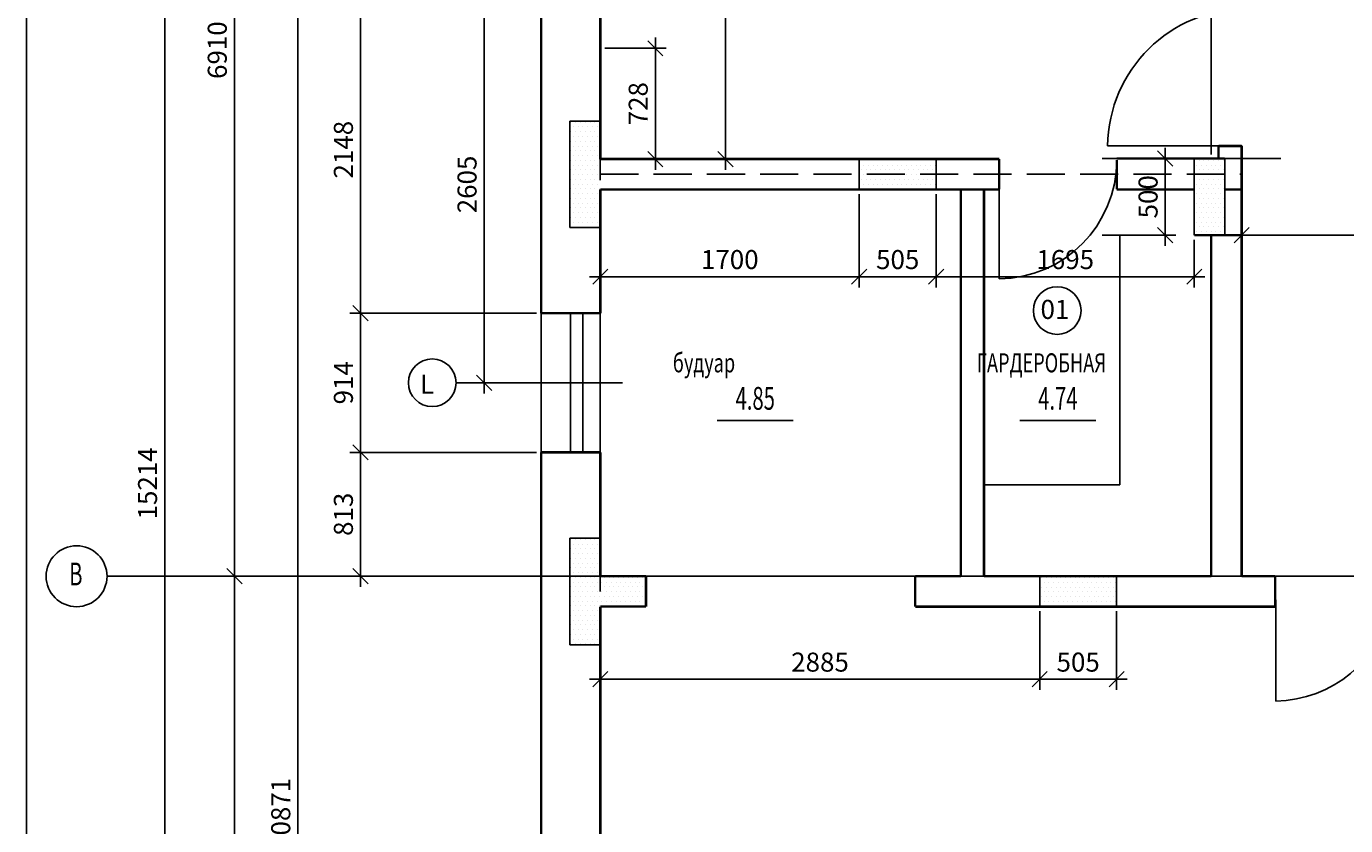
# Model space of a CAD drawing. Extents: x 7346 to 182943, y -18123 to 44950.
# Drawn here: x 34273 to 42935, y -10026 to -4777 of the extents above; entities that cross this region are included whole.
import ezdxf
from ezdxf.enums import TextEntityAlignment as Align

# ---------------------------------------------------------------- set-up
doc = ezdxf.new("R2010")
doc.units = 0
doc.header["$LTSCALE"] = 50
doc.header["$MEASUREMENT"] = 0
doc.header["$PDMODE"] = 35
doc.header["$PDSIZE"] = 251.866741
doc.linetypes.add('DDL', pattern=[13, 10, -1.5, 0, -1.5])
doc.linetypes.add('PUNKT', pattern=[7, 5, -2])
doc.layers.get('0').update_dxf_attribs({"linetype": 'CONTINUOUS'})
doc.layers.get('DEFPOINTS').update_dxf_attribs({"color": 15, "linetype": 'CONTINUOUS'})
for name, color, linetype in [('ANNIK', 1, 'CONTINUOUS'), ('DV', 2, 'CONTINUOUS'), ('HELP', 1, 'CONTINUOUS'), ('MARKIR', 1, 'CONTINUOUS'), ('OK', 5, 'CONTINUOUS'), ('OSI', 1, 'CONTINUOUS'), ('RAZM', 1, 'CONTINUOUS'), ('SAN', 15, 'CONTINUOUS'), ('TEXT', 15, 'CONTINUOUS'), ('W1', 7, 'CONTINUOUS'), ('W1Z', 7, 'CONTINUOUS')]:
    doc.layers.add(name, color=color, linetype=linetype)
doc.styles.add('ROMAND', font='russ.shx', dxfattribs={"width": 0.7, "height": 125})
doc.styles.add('RUSS', font='RUSWIN.SHX', dxfattribs={"width": 0.7, "height": 125})
doc.styles.add('STYLE1', font='RUSWIN.SHX', dxfattribs={"height": 125})
doc.dimstyles.get("Standard").update_dxf_attribs({"dimscale": 0, "dimtxt": 1.8, "dimasz": 100, "dimexe": 70, "dimexo": 30, "dimgap": 50, "dimtad": 1, "dimdec": 0, "dimzin": 0, "dimdsep": 46, "dimtxsty": 'ROMAND', "dimblk1": 'OBLIQUE', "dimblk2": 'OBLIQUE', "dimsah": 1, "dimcen": 50, "dimdle": 70, "dimadec": 0, "dimazin": 0, "dimtfac": 1, "dimtdec": 0, "dimtofl": 0, "dimtmove": 0, "dimatfit": 3, "dimldrblk": 'OBLIQUE', "dimfxl": 0, "dimtolj": 1, "dimtzin": 0, "dimarcsym": 0})
pattern_1 = [(0, (25926.888, 0), (15.625, 31.25), [0, -31.25])]

# ---------------------------------------------------------------- blocks, each defined once
blk = doc.blocks.new('_OBLIQUE')
at = {"color": 0, "linetype": 'ByBlock'}
blk.add_line((-0.5, -0.5), (0.5, 0.5), dxfattribs=at)
blk = doc.blocks.new('*D152')
at = {"color": 0, "linetype": 'ByBlock'}
for p, q in [((11696.5, -8387.9), (9641.9, -8387.9)), ((9711.9, -15065.9), (9711.9, -8317.9)), ((11696.5, -14995.9), (9641.9, -14995.9))]:
    blk.add_line(p, q, dxfattribs=at)
at = {"layer": 'DEFPOINTS', "color": 0, "linetype": 'ByBlock'}
for p in [(9711.9, -8387.9), (11726.5, -8387.9), (11726.5, -14995.9)]:
    blk.add_point(p, dxfattribs=at)
at = {"color": 0, "linetype": 'ByBlock', "xscale": 100, "yscale": 100, "zscale": 100}
for p, rotation in [((9711.9, -8387.9), 90), ((9711.9, -14995.9), 270)]:
    blk.add_blockref('_OBLIQUE', p, dxfattribs=dict(at, rotation=rotation))
at = {"color": 0, "linetype": 'ByBlock', "insert": (9599.4, -11691.9), "char_height": 125, "attachment_point": 5, "rotation": 90, "style": 'ROMAND'}
blk.add_mtext('\\A1;6608', dxfattribs=at)
blk = doc.blocks.new('*D147')
at = {"color": 0, "linetype": 'ByBlock'}
for p, q in [((10128.8, -15453.9), (10128.8, -4442.9)), ((10405.9, -4512.9), (10058.8, -4512.9)), ((10405.9, -15383.9), (10058.8, -15383.9))]:
    blk.add_line(p, q, dxfattribs=at)
at = {"layer": 'DEFPOINTS', "color": 0, "linetype": 'ByBlock'}
for p in [(10128.8, -4512.9), (10435.9, -4512.9), (10435.9, -15383.9)]:
    blk.add_point(p, dxfattribs=at)
at = {"color": 0, "linetype": 'ByBlock', "xscale": 100, "yscale": 100, "zscale": 100}
for p, rotation in [((10128.8, -4512.9), 90), ((10128.8, -15383.9), 270)]:
    blk.add_blockref('_OBLIQUE', p, dxfattribs=dict(at, rotation=rotation))
at = {"color": 0, "linetype": 'ByBlock', "insert": (10016.3, -9948.4), "char_height": 125, "attachment_point": 5, "rotation": 90, "style": 'ROMAND'}
blk.add_mtext('\\A1;10871', dxfattribs=at)
blk = doc.blocks.new('*D146')
at = {"color": 0, "linetype": 'ByBlock'}
for p, q in [((11696.5, -172.4), (9184.3, -172.4)), ((9254.3, -15453.9), (9254.3, -102.4)), ((11696.5, -15383.9), (9184.3, -15383.9))]:
    blk.add_line(p, q, dxfattribs=at)
at = {"layer": 'DEFPOINTS', "color": 0, "linetype": 'ByBlock'}
for p in [(9254.3, -172.4), (11726.5, -172.4), (11726.5, -15383.9)]:
    blk.add_point(p, dxfattribs=at)
at = {"color": 0, "linetype": 'ByBlock', "xscale": 100, "yscale": 100, "zscale": 100}
for p, rotation in [((9254.3, -172.4), 90), ((9254.3, -15383.9), 270)]:
    blk.add_blockref('_OBLIQUE', p, dxfattribs=dict(at, rotation=rotation))
at = {"color": 0, "linetype": 'ByBlock', "insert": (9141.8, -7778.2), "char_height": 125, "attachment_point": 5, "rotation": 90, "style": 'ROMAND'}
blk.add_mtext('\\A1;15214', dxfattribs=at)
blk = doc.blocks.new('*D165')
at = {"color": 0, "linetype": 'ByBlock'}
for p, q in [((12936.4, -5718.9), (12936.4, -1407.9)), ((12144.5, -1477.9), (13006.4, -1477.9)), ((12144.5, -5648.9), (13006.4, -5648.9))]:
    blk.add_line(p, q, dxfattribs=at)
at = {"layer": 'DEFPOINTS', "color": 0, "linetype": 'ByBlock'}
for p in [(12114.5, -1477.9), (12936.4, -1477.9), (12114.5, -5648.9)]:
    blk.add_point(p, dxfattribs=at)
at = {"color": 0, "linetype": 'ByBlock', "xscale": 100, "yscale": 100, "zscale": 100}
for p, rotation in [((12936.4, -1477.9), 90), ((12936.4, -5648.9), 270)]:
    blk.add_blockref('_OBLIQUE', p, dxfattribs=dict(at, rotation=rotation))
at = {"color": 0, "linetype": 'ByBlock', "insert": (12823.9, -3563.4), "char_height": 125, "attachment_point": 5, "rotation": 90, "style": 'ROMAND'}
blk.add_mtext('\\A1;4170', dxfattribs=at)
blk = doc.blocks.new('*D150')
at = {"color": 0, "linetype": 'ByBlock'}
for p, q in [((9711.9, -8457.9), (9711.9, -1407.9)), ((12084.5, -1477.9), (9641.9, -1477.9)), ((12089.5, -8387.9), (9641.9, -8387.9))]:
    blk.add_line(p, q, dxfattribs=at)
at = {"layer": 'DEFPOINTS', "color": 0, "linetype": 'ByBlock'}
for p in [(9711.9, -1477.9), (12114.5, -1477.9), (12119.5, -8387.9)]:
    blk.add_point(p, dxfattribs=at)
at = {"color": 0, "linetype": 'ByBlock', "xscale": 100, "yscale": 100, "zscale": 100}
for p, rotation in [((9711.9, -1477.9), 90), ((9711.9, -8387.9), 270)]:
    blk.add_blockref('_OBLIQUE', p, dxfattribs=dict(at, rotation=rotation))
at = {"color": 0, "linetype": 'ByBlock', "insert": (9599.4, -4932.9), "char_height": 125, "attachment_point": 5, "rotation": 90, "style": 'ROMAND'}
blk.add_mtext('\\A1;6910', dxfattribs=at)
blk = doc.blocks.new('*D198')
at = {"color": 0, "linetype": 'ByBlock'}
for p, q in [((12114.5, -8617.9), (12114.5, -9134.4)), ((14999.5, -8617.9), (14999.5, -9134.4)), ((12044.5, -9064.4), (15069.5, -9064.4))]:
    blk.add_line(p, q, dxfattribs=at)
at = {"layer": 'DEFPOINTS', "color": 0, "linetype": 'ByBlock'}
for p in [(12114.5, -8587.9), (14999.5, -8587.9), (14999.5, -9064.4)]:
    blk.add_point(p, dxfattribs=at)
at = {"color": 0, "linetype": 'ByBlock', "xscale": 100, "yscale": 100, "zscale": 100, "rotation": 180}
blk.add_blockref('_OBLIQUE', (12114.5, -9064.4), dxfattribs=at)
at = {"color": 0, "linetype": 'ByBlock', "xscale": 100, "yscale": 100, "zscale": 100}
blk.add_blockref('_OBLIQUE', (14999.5, -9064.4), dxfattribs=at)
at = {"color": 0, "linetype": 'ByBlock', "insert": (13557, -8951.9), "char_height": 125, "attachment_point": 5, "style": 'ROMAND'}
blk.add_mtext('\\A1;2885', dxfattribs=at)
blk = doc.blocks.new('*D191')
at = {"color": 0, "linetype": 'ByBlock'}
for p, q in [((12114.5, -5878.9), (12114.5, -6490.7)), ((13814.5, -5877.9), (13814.5, -6490.7)), ((12044.5, -6420.7), (13884.5, -6420.7))]:
    blk.add_line(p, q, dxfattribs=at)
at = {"layer": 'DEFPOINTS', "color": 0, "linetype": 'ByBlock'}
for p in [(12114.5, -5848.9), (13814.5, -5847.9), (13814.5, -6420.7)]:
    blk.add_point(p, dxfattribs=at)
at = {"color": 0, "linetype": 'ByBlock', "xscale": 100, "yscale": 100, "zscale": 100, "rotation": 180}
blk.add_blockref('_OBLIQUE', (12114.5, -6420.7), dxfattribs=at)
at = {"color": 0, "linetype": 'ByBlock', "xscale": 100, "yscale": 100, "zscale": 100}
blk.add_blockref('_OBLIQUE', (13814.5, -6420.7), dxfattribs=at)
at = {"color": 0, "linetype": 'ByBlock', "insert": (12964.5, -6308.2), "char_height": 125, "attachment_point": 5, "style": 'ROMAND'}
blk.add_mtext('\\A1;1700', dxfattribs=at)
blk = doc.blocks.new('*D164')
at = {"color": 0, "linetype": 'ByBlock'}
for p, q in [((12044.5, -4412.1), (16195.5, -4412.1)), ((12114.5, -5617.9), (12114.5, -4342.1)), ((16125.5, -5617.9), (16125.5, -4342.1))]:
    blk.add_line(p, q, dxfattribs=at)
at = {"layer": 'DEFPOINTS', "color": 0, "linetype": 'ByBlock'}
for p in [(16125.5, -4412.1), (12114.5, -5647.9), (16125.5, -5647.9)]:
    blk.add_point(p, dxfattribs=at)
at = {"color": 0, "linetype": 'ByBlock', "xscale": 100, "yscale": 100, "zscale": 100, "rotation": 180}
blk.add_blockref('_OBLIQUE', (12114.5, -4412.1), dxfattribs=at)
at = {"color": 0, "linetype": 'ByBlock', "xscale": 100, "yscale": 100, "zscale": 100}
blk.add_blockref('_OBLIQUE', (16125.5, -4412.1), dxfattribs=at)
at = {"color": 0, "linetype": 'ByBlock', "insert": (14120, -4299.6), "char_height": 125, "attachment_point": 5, "style": 'ROMAND'}
blk.add_mtext('\\A1;4011', dxfattribs=at)
blk = doc.blocks.new('*D151')
at = {"color": 0, "linetype": 'ByBlock'}
for p, q in [((10540.1, -7504.4), (10540.1, -8457.9)), ((11696.5, -7574.4), (10470.1, -7574.4)), ((11696.5, -8387.9), (10470.1, -8387.9))]:
    blk.add_line(p, q, dxfattribs=at)
at = {"layer": 'DEFPOINTS', "color": 0, "linetype": 'ByBlock'}
for p in [(11726.5, -7574.4), (10540.1, -8387.9), (11726.5, -8387.9)]:
    blk.add_point(p, dxfattribs=at)
at = {"color": 0, "linetype": 'ByBlock', "xscale": 100, "yscale": 100, "zscale": 100}
for p, rotation in [((10540.1, -7574.4), 90), ((10540.1, -8387.9), 270)]:
    blk.add_blockref('_OBLIQUE', p, dxfattribs=dict(at, rotation=rotation))
at = {"color": 0, "linetype": 'ByBlock', "insert": (10427.6, -7981.1), "char_height": 125, "attachment_point": 5, "rotation": 90, "style": 'ROMAND'}
blk.add_mtext('\\A1;813', dxfattribs=at)
blk = doc.blocks.new('*D128')
at = {"color": 0, "linetype": 'ByBlock'}
for p, q in [((10540.1, -6730.4), (10540.1, -4442.9)), ((11696.5, -4512.9), (10470.1, -4512.9)), ((11696.5, -6660.4), (10470.1, -6660.4))]:
    blk.add_line(p, q, dxfattribs=at)
at = {"layer": 'DEFPOINTS', "color": 0, "linetype": 'ByBlock'}
for p in [(10540.1, -4512.9), (11726.5, -4512.9), (11726.5, -6660.4)]:
    blk.add_point(p, dxfattribs=at)
at = {"color": 0, "linetype": 'ByBlock', "xscale": 100, "yscale": 100, "zscale": 100}
for p, rotation in [((10540.1, -4512.9), 90), ((10540.1, -6660.4), 270)]:
    blk.add_blockref('_OBLIQUE', p, dxfattribs=dict(at, rotation=rotation))
at = {"color": 0, "linetype": 'ByBlock', "insert": (10427.6, -5586.6), "char_height": 125, "attachment_point": 5, "rotation": 90, "style": 'ROMAND'}
blk.add_mtext('\\A1;2148', dxfattribs=at)
blk = doc.blocks.new('*D113')
at = {"color": 0, "linetype": 'ByBlock'}
for p, q in [((11351.9, -4442.9), (11351.9, -7187.4)), ((11959.2, -4512.9), (11281.9, -4512.9)), ((11959.2, -7117.4), (11281.9, -7117.4))]:
    blk.add_line(p, q, dxfattribs=at)
at = {"layer": 'DEFPOINTS', "color": 0, "linetype": 'ByBlock'}
for p in [(11989.2, -4512.9), (11351.9, -7117.4), (11989.2, -7117.4)]:
    blk.add_point(p, dxfattribs=at)
at = {"color": 0, "linetype": 'ByBlock', "xscale": 100, "yscale": 100, "zscale": 100}
for p, rotation in [((11351.9, -4512.9), 90), ((11351.9, -7117.4), 270)]:
    blk.add_blockref('_OBLIQUE', p, dxfattribs=dict(at, rotation=rotation))
at = {"color": 0, "linetype": 'ByBlock', "insert": (11239.4, -5815.1), "char_height": 125, "attachment_point": 5, "rotation": 90, "style": 'ROMAND'}
blk.add_mtext('\\A1;2605', dxfattribs=at)
blk = doc.blocks.new('*D116')
at = {"color": 0, "linetype": 'ByBlock'}
for p, q in [((11106.8, -6660.4), (10470.1, -6660.4)), ((10540.1, -7644.4), (10540.1, -6590.4))]:
    blk.add_line(p, q, dxfattribs=at)
at = {"layer": 'DEFPOINTS', "color": 0, "linetype": 'ByBlock'}
for p in [(10540.1, -6660.4), (11136.8, -6660.4), (11259.9, -7574.4)]:
    blk.add_point(p, dxfattribs=at)
at = {"color": 0, "linetype": 'ByBlock', "xscale": 100, "yscale": 100, "zscale": 100}
for p, rotation in [((10540.1, -6660.4), 90), ((10540.1, -7574.4), 270)]:
    blk.add_blockref('_OBLIQUE', p, dxfattribs=dict(at, rotation=rotation))
at = {"color": 0, "linetype": 'ByBlock', "insert": (10427.6, -7117.4), "char_height": 125, "attachment_point": 5, "rotation": 90, "style": 'ROMAND'}
blk.add_mtext('\\A1;914', dxfattribs=at)
blk = doc.blocks.new('*D186')
at = {"color": 0, "linetype": 'ByBlock'}
for p, q in [((12144.5, -4920.9), (12545.8, -4920.9)), ((12475.8, -5718.9), (12475.8, -4850.9)), ((12144.5, -5648.9), (12545.8, -5648.9))]:
    blk.add_line(p, q, dxfattribs=at)
at = {"layer": 'DEFPOINTS', "color": 0, "linetype": 'ByBlock'}
for p in [(12114.5, -4920.9), (12475.8, -4920.9), (12114.5, -5648.9)]:
    blk.add_point(p, dxfattribs=at)
at = {"color": 0, "linetype": 'ByBlock', "xscale": 100, "yscale": 100, "zscale": 100}
for p, rotation in [((12475.8, -4920.9), 90), ((12475.8, -5648.9), 270)]:
    blk.add_blockref('_OBLIQUE', p, dxfattribs=dict(at, rotation=rotation))
at = {"color": 0, "linetype": 'ByBlock', "insert": (12363.3, -5284.9), "char_height": 125, "attachment_point": 5, "rotation": 90, "style": 'ROMAND'}
blk.add_mtext('\\A1;728', dxfattribs=at)
blk = doc.blocks.new('*D199')
at = {"color": 0, "linetype": 'ByBlock'}
for p, q in [((15504.5, -8617.9), (15504.5, -9134.4)), ((14929.5, -9064.4), (15574.5, -9064.4))]:
    blk.add_line(p, q, dxfattribs=at)
at = {"layer": 'DEFPOINTS', "color": 0, "linetype": 'ByBlock'}
for p in [(14999.5, -8587.9), (15504.5, -8587.9), (15504.5, -9064.4)]:
    blk.add_point(p, dxfattribs=at)
at = {"color": 0, "linetype": 'ByBlock', "xscale": 100, "yscale": 100, "zscale": 100, "rotation": 180}
blk.add_blockref('_OBLIQUE', (14999.5, -9064.4), dxfattribs=at)
at = {"color": 0, "linetype": 'ByBlock', "xscale": 100, "yscale": 100, "zscale": 100}
blk.add_blockref('_OBLIQUE', (15504.5, -9064.4), dxfattribs=at)
at = {"color": 0, "linetype": 'ByBlock', "insert": (15252, -8951.9), "char_height": 125, "attachment_point": 5, "style": 'ROMAND'}
blk.add_mtext('\\A1;505', dxfattribs=at)
blk = doc.blocks.new('*D180')
at = {"color": 0, "linetype": 'ByBlock'}
for p, q in [((16325.5, -5873.9), (16325.5, -6217.9)), ((18459.5, -5873.9), (18459.5, -6217.9)), ((18529.5, -6147.9), (16255.5, -6147.9))]:
    blk.add_line(p, q, dxfattribs=at)
at = {"layer": 'DEFPOINTS', "color": 0, "linetype": 'ByBlock'}
for p in [(16325.5, -5843.9), (18459.5, -5843.9), (16325.5, -6147.9)]:
    blk.add_point(p, dxfattribs=at)
at = {"color": 0, "linetype": 'ByBlock', "xscale": 100, "yscale": 100, "zscale": 100, "rotation": 180}
blk.add_blockref('_OBLIQUE', (16325.5, -6147.9), dxfattribs=at)
at = {"color": 0, "linetype": 'ByBlock', "xscale": 100, "yscale": 100, "zscale": 100}
blk.add_blockref('_OBLIQUE', (18459.5, -6147.9), dxfattribs=at)
at = {"color": 0, "linetype": 'ByBlock', "insert": (17392.5, -6035.4), "char_height": 125, "attachment_point": 5, "style": 'ROMAND'}
blk.add_mtext('\\A1;1979', dxfattribs=at)
blk = doc.blocks.new('*D193')
at = {"color": 0, "linetype": 'ByBlock'}
for p, q in [((16014.5, -6177.9), (16014.5, -6490.7)), ((14249.5, -6420.7), (16084.5, -6420.7))]:
    blk.add_line(p, q, dxfattribs=at)
at = {"layer": 'DEFPOINTS', "color": 0, "linetype": 'ByBlock'}
for p in [(14319.5, -5847.9), (16014.5, -6147.9), (16014.5, -6420.7)]:
    blk.add_point(p, dxfattribs=at)
at = {"color": 0, "linetype": 'ByBlock', "xscale": 100, "yscale": 100, "zscale": 100, "rotation": 180}
blk.add_blockref('_OBLIQUE', (14319.5, -6420.7), dxfattribs=at)
at = {"color": 0, "linetype": 'ByBlock', "xscale": 100, "yscale": 100, "zscale": 100}
blk.add_blockref('_OBLIQUE', (16014.5, -6420.7), dxfattribs=at)
at = {"color": 0, "linetype": 'ByBlock', "insert": (15167, -6308.2), "char_height": 125, "attachment_point": 5, "style": 'ROMAND'}
blk.add_mtext('\\A1;1695', dxfattribs=at)
blk = doc.blocks.new('*D192')
at = {"color": 0, "linetype": 'ByBlock'}
for p, q in [((14319.5, -5877.9), (14319.5, -6490.7)), ((13744.5, -6420.7), (14389.5, -6420.7))]:
    blk.add_line(p, q, dxfattribs=at)
at = {"layer": 'DEFPOINTS', "color": 0, "linetype": 'ByBlock'}
for p in [(13814.5, -5847.9), (14319.5, -5847.9), (14319.5, -6420.7)]:
    blk.add_point(p, dxfattribs=at)
at = {"color": 0, "linetype": 'ByBlock', "xscale": 100, "yscale": 100, "zscale": 100, "rotation": 180}
blk.add_blockref('_OBLIQUE', (13814.5, -6420.7), dxfattribs=at)
at = {"color": 0, "linetype": 'ByBlock', "xscale": 100, "yscale": 100, "zscale": 100}
blk.add_blockref('_OBLIQUE', (14319.5, -6420.7), dxfattribs=at)
at = {"color": 0, "linetype": 'ByBlock', "insert": (14067, -6308.2), "char_height": 125, "attachment_point": 5, "style": 'ROMAND'}
blk.add_mtext('\\A1;505', dxfattribs=at)
blk = doc.blocks.new('*D178')
at = {"color": 0, "linetype": 'ByBlock'}
for p, q in [((15823.4, -5573.9), (15823.4, -6217.9)), ((15408.9, -5643.9), (15893.4, -5643.9)), ((15408.9, -6147.9), (15893.4, -6147.9))]:
    blk.add_line(p, q, dxfattribs=at)
at = {"layer": 'DEFPOINTS', "color": 0, "linetype": 'ByBlock'}
for p in [(15378.9, -5643.9), (15378.9, -6147.9), (15823.4, -6147.9)]:
    blk.add_point(p, dxfattribs=at)
at = {"color": 0, "linetype": 'ByBlock', "xscale": 100, "yscale": 100, "zscale": 100}
for p, rotation in [((15823.4, -5643.9), 90), ((15823.4, -6147.9), 270)]:
    blk.add_blockref('_OBLIQUE', p, dxfattribs=dict(at, rotation=rotation))
at = {"color": 0, "linetype": 'ByBlock', "insert": (15710.9, -5895.9), "char_height": 125, "attachment_point": 5, "rotation": 90, "style": 'ROMAND'}
blk.add_mtext('\\A1;500', dxfattribs=at)

msp = doc.modelspace()

# ---------------------------------------------------------------- hatches: boundary and pattern name
at = {"layer": 'ANNIK', "linetype": 'Continuous'}
h = msp.add_hatch(dxfattribs=at)
h.set_pattern_fill('DOTS', color=256, scale=500, style=0)
h.set_pattern_definition(pattern_1)
h.paths.add_polyline_path([(38041.4, -5398.4), (37841.4, -5398.4), (37841.4, -6098.4), (38041.4, -6098.4)])
h = msp.add_hatch(dxfattribs=at)
h.set_pattern_fill('DOTS', color=256, scale=500, style=0)
h.set_pattern_definition(pattern_1)
h.paths.add_polyline_path([(39741.4, -5647.9), (39741.4, -5748.4), (40246.4, -5748.4), (40246.4, -5647.9)])
h.paths.add_polyline_path([(40246.4, -5847.9), (40246.4, -5748.4), (39741.4, -5748.4), (39741.4, -5847.9)])
h = msp.add_hatch(dxfattribs=at)
h.set_pattern_fill('DOTS', color=256, scale=500, style=0)
h.set_pattern_definition([(0, (25926.888, -2739), (15.625, 31.25), [0, -31.25])])
h.paths.add_polyline_path([(38041.4, -8137.4), (37841.4, -8137.4), (37841.4, -8837.4), (38041.4, -8837.4)])
h.paths.add_polyline_path([(38041.4, -8487.4), (38041.4, -8586.9), (38341.4, -8586.9), (38341.4, -8487.4)])
h.paths.add_polyline_path([(38341.4, -8487.4), (38341.4, -8386.9), (38041.4, -8386.9), (38041.4, -8487.4)])
h = msp.add_hatch(dxfattribs=at)
h.set_pattern_fill('DOTS', color=256, scale=500, style=0)
h.set_pattern_definition([(0, (27111.888, -2740), (15.625, 31.25), [0, -31.25])])
h.paths.add_polyline_path([(41431.4, -8387.9), (40926.4, -8387.9), (40926.4, -8488.4), (41431.4, -8488.4)])
h.paths.add_polyline_path([(41431.4, -8488.4), (40926.4, -8488.4), (40926.4, -8587.9), (41431.4, -8587.9)])
at = {"layer": 'RAZM', "linetype": 'Continuous'}
h = msp.add_hatch(dxfattribs=at)
h.set_pattern_fill('DOTS', color=256, scale=500, style=0)
h.set_pattern_definition(pattern_1)
h.paths.add_polyline_path([(42141.4, -5643.9), (41941.4, -5643.9), (41941.4, -6147.9), (42141.4, -6147.9)])

# ---------------------------------------------------------------- linework, layer by layer
msp.add_line((34273, 1746.8), (34273, -17872.5))
at = {"layer": 'ANNIK', "linetype": 'Continuous'}
for p, q in [((37841.4, -5398.4), (38041.4, -5398.4)), ((37841.4, -6098.4), (37841.4, -5398.4)), ((37841.4, -6098.4), (38041.4, -6098.4)), ((37841.4, -8837.4), (37841.4, -8137.4)), ((37841.4, -8137.4), (38041.4, -8137.4)), ((38341.4, -8586.9), (38341.4, -8386.9)), ((40108.8, -8586.9), (40108.8, -8386.9)), ((37841.4, -8837.4), (38041.4, -8837.4))]:
    msp.add_line(p, q, dxfattribs=at)
at = {"layer": 'DV', "linetype": 'Continuous'}
for p, q in [((42252.4, -5561.2), (41372.5, -5561.2)), ((40660.8, -5647.9), (40660.8, -6434.4)), ((42475.7, -8541.9), (42475.7, -9207.5))]:
    msp.add_line(p, q, dxfattribs=at)
for centre, radius, start, end in [((42282.4, -5571.6), 910, 90, 179.34767), ((40652.4, -5654.4), 780, 270.61052, 360), ((42467.4, -8427.5), 780, 270.61052, 349.20876)]:
    msp.add_arc(centre, radius, start, end, dxfattribs=at)
at = {"layer": 'HELP', "linetype": 'Continuous', "const_width": 16}
for points in [[(38341.4, -8386.9), (38341.4, -8586.9)], [(40108.8, -8386.9), (40108.8, -8586.9)]]:
    msp.add_lwpolyline(points, dxfattribs=at)
at = {"layer": 'MARKIR'}
msp.add_line((38187.9, -7117.4), (37094, -7117.4), dxfattribs=at)
for centre in [(41041.1, -6643), (36937.6, -7117.4)]:
    msp.add_circle(centre, 156.5, dxfattribs=at)
at = {"layer": 'OK', "linetype": 'Continuous'}
for p, q in [((37653.4, -7574.4), (37653.4, -6660.4)), ((38041.4, -6660.4), (37731.4, -6660.4)), ((37846.4, -6660.4), (37846.4, -7574.4)), ((37926.4, -6660.4), (37926.4, -7574.4)), ((38041.4, -6660.4), (38041.4, -7574.4)), ((38041.4, -7574.4), (37731.4, -7574.4))]:
    msp.add_line(p, q, dxfattribs=at)
at = {"layer": 'OSI', "linetype": 'DDL'}
for p, q in [((38041.4, -8387.9), (38041.4, 1216.1)), ((39741.4, -5847.9), (39741.4, -5647.9)), ((40246.4, -5847.9), (40246.4, -5647.9)), ((41941.4, -6147.9), (41941.4, -5643.9)), ((42141.4, -6147.9), (42141.4, -5643.9)), ((34802.5, -8387.9), (38341.4, -8387.9)), ((40926.4, -8587.9), (40926.4, -8387.9)), ((41431.4, -8587.9), (41431.4, -8387.9)), ((38041.4, -17344.6), (38041.4, -8587.9))]:
    msp.add_line(p, q, dxfattribs=at)
at = {"layer": 'OSI', "linetype": 'Continuous'}
msp.add_circle((34602.5, -8387.9), 200, dxfattribs=at)
at = {"layer": 'RAZM', "linetype": 'Continuous'}
for p, q in [((41885.4, -5643.9), (42508.8, -5643.9)), ((38041.4, -8288.4), (38041.4, -8487.4))]:
    msp.add_line(p, q, dxfattribs=at)
at = {"layer": 'RAZM', "linetype": 'PUNKT'}
for p, q in [((38041.4, -5748.4), (42252.4, -5748.4)), ((38041.4, -8387.9), (42252.4, -8387.9))]:
    msp.add_line(p, q, dxfattribs=at)
at = {"layer": 'RAZM'}
msp.add_line((34802.5, -8387.9), (44876.6, -8387.9), dxfattribs=at)
at = {"layer": 'SAN'}
msp.add_line((41452.4, -7787.9), (41452.4, -6147.9), dxfattribs=at)
at = {"layer": 'SAN', "color": 7, "linetype": 'Continuous'}
msp.add_line((40560.8, -7787.9), (41452.4, -7787.9), dxfattribs=at)
at = {"layer": 'TEXT', "color": 5, "linetype": 'Continuous'}
for p, q in [((39308.6, -7364.1), (38808.6, -7364.1)), ((41295.6, -7364.1), (40795.6, -7364.1))]:
    msp.add_line(p, q, dxfattribs=at)
at = {"layer": 'W1'}
for p, q in [((38041.4, -4202.9), (38041.4, -5648.9)), ((37653.4, -4512.9), (37653.4, -6660.4)), ((42141.4, -6037), (42141.4, -5706.8)), ((38041.4, -5848.9), (38041.4, -6660.4)), ((41941.4, -6037), (41941.4, -5858.8)), ((42252.4, -7446.9), (42252.4, -6147.9)), ((42052.4, -8308.4), (42052.4, -7112)), ((38041.4, -7574.4), (38041.4, -8308.4)), ((38041.4, -8587.9), (38041.4, -12124)), ((42471.6, -8587.9), (42252.4, -8587.9))]:
    msp.add_line(p, q, dxfattribs=at)
at = {"layer": 'W1', "linetype": 'Continuous'}
for p, q in [((42141.4, -6147.9), (42252.4, -6147.9)), ((37653.4, -6660.4), (38041.4, -6660.4)), ((38041.4, -7574.4), (37653.4, -7574.4))]:
    msp.add_line(p, q, dxfattribs=at)
at = {"layer": 'W1', "linetype": 'DDL'}
msp.add_line((42471.6, -8387.9), (42471.6, -8587.9), dxfattribs=at)
at = {"layer": 'W1', "linetype": 'Continuous'}
for points in [[(42252.4, -5562.1, 16, 16, 0), (42100.4, -5562.1, 16, 16, 0)], [(40560.8, -5843.8, 16, 16, 0), (40560.8, -8387.9, 16, 16, 0)]]:
    msp.add_lwpolyline(points, format="xyseb", dxfattribs=at)
at = {"layer": 'W1', "linetype": 'Continuous', "const_width": 16}
for points in [[(42100.4, -5562.1), (42100.4, -5643.9)], [(40660.8, -5647.9), (40660.8, -5847.9)], [(41432.4, -5654.4), (41432.4, -5847.9)], [(42252.4, -6147.9), (42252.4, -5647.9)], [(40408.8, -5843.8), (40408.8, -8387.9)], [(42252.4, -8387.9), (42471.6, -8387.9)], [(38341.4, -8586.9), (38041.4, -8586.9)]]:
    msp.add_lwpolyline(points, dxfattribs=at)
at = {"layer": 'W1', "const_width": 16}
msp.add_lwpolyline([(37653.4, -7574.4), (37653.4, -12512), (38041.4, -12512)], dxfattribs=at)
at = {"layer": 'W1Z', "const_width": 16}
for points in [[(38041.4, -4202.9), (38041.4, -5648.9)], [(37653.4, -4512.9), (37653.4, -6660.4)], [(42252.4, -5647.9), (42252.4, -5561.2)], [(38041.4, -5647.9), (40660.8, -5647.9)], [(41432.4, -5643.9), (42141.4, -5643.9)], [(38041.4, -5847.9), (38041.4, -6660.4)], [(38041.4, -5847.9), (40660.8, -5847.9)], [(41432.4, -5847.9), (41941.4, -5847.9)], [(42141.4, -5847.9), (42252.4, -5847.9)], [(41941.4, -6147.9), (42252.4, -6147.9)], [(42052.4, -8387.9), (42052.4, -6147.9)], [(42252.4, -8387.9), (42252.4, -6147.9)], [(37653.4, -6660.4), (38041.4, -6660.4)], [(38041.4, -7574.4), (37653.4, -7574.4)], [(38041.4, -7574.4), (38041.4, -8387.9)], [(38041.4, -8387.9), (38341.4, -8387.9)], [(40408.8, -8387.9), (40108.8, -8387.9)], [(40560.8, -8387.9), (42052.4, -8387.9)], [(42471.6, -8387.9), (42471.6, -8587.9)], [(38041.4, -8587.9), (38041.4, -12124)], [(40108.8, -8587.9), (42252.4, -8587.9)], [(42471.6, -8587.9), (42252.4, -8587.9)]]:
    msp.add_lwpolyline(points, dxfattribs=at)

# ---------------------------------------------------------------- texts
at = {"layer": 'OK', "style": 'RUSS', "width": 0.7}
for s, p in [('будуар', (38517.8, -7048.9)), ('ГАРДЕРОБНАЯ', (40513.8, -7048.9))]:
    msp.add_text(s, height=125, dxfattribs=at).set_placement(p)
at = {"layer": 'OSI', "linetype": 'Continuous', "style": 'RUSS', "width": 0.65}
msp.add_text('В', height=150, dxfattribs=at).set_placement((34597.7, -8392.5), align=Align.MIDDLE)
at = {"layer": 'RAZM', "style": 'STYLE1'}
for s, p in [('01', (40931.6, -6698.1)), ('L', (36857.6, -7189.6))]:
    msp.add_text(s, height=125, dxfattribs=at).set_placement(p)
at = {"layer": 'TEXT', "color": 5, "linetype": 'Continuous', "style": 'RUSS', "width": 0.65}
for s, p in [('4.85', (39058.6, -7239.1)), ('4.74', (41045.6, -7239.1))]:
    msp.add_text(s, height=150, dxfattribs=at).set_placement(p, align=Align.MIDDLE)

# ---------------------------------------------------------------- dimensions: what is measured, and where the dimension line sits
at = {"layer": 'ANNIK', "linetype": 'Continuous'}
for base, p1, p2, override, picture, middle in [((39741.4, -6420.7), (38041.4, -5848.9), (39741.4, -5847.9), {"dimscale": 1}, '*D191', (38891.4, -6308.2)), ((40246.4, -6420.7), (39741.4, -5847.9), (40246.4, -5847.9), {"dimscale": 1, "dimse1": 1, "dimtmove": 1}, '*D192', (39993.9, -6308.2)), ((41941.4, -6420.7), (40246.4, -5847.9), (41941.4, -6147.9), {"dimscale": 1, "dimse1": 1, "dimtmove": 1}, '*D193', (41093.9, -6308.2)), ((40926.4, -9064.4), (38041.4, -8587.9), (40926.4, -8587.9), {"dimscale": 1}, '*D198', (39483.9, -8951.9)), ((41431.4, -9064.4), (40926.4, -8587.9), (41431.4, -8587.9), {"dimscale": 1, "dimse1": 1, "dimtmove": 1}, '*D199', (41178.9, -8951.9))]:
    dim = msp.add_linear_dim(base=base, p1=p1, p2=p2, dimstyle='Standard', override=override, dxfattribs=at)
    dim.commit()
    dim.dimension.update_dxf_attribs({"geometry": picture, "text_midpoint": middle, "insert": (25926.9, 0)})
at = {"layer": 'MARKIR'}
dim = msp.add_linear_dim(base=(37278.8, -7117.4), p1=(37916.1, -4512.9), p2=(37916.1, -7117.4), angle=270, text='2605', dimstyle='Standard', dxfattribs=at)
dim.commit()
dim.dimension.update_dxf_attribs({"geometry": '*D113', "text_midpoint": (37166.3, -5815.1), "insert": (25926.9, 0)})
at = {"layer": 'OSI'}
dim = msp.add_linear_dim(base=(36467, -6660.4), p1=(37186.8, -7574.4), p2=(37063.7, -6660.4), angle=90, dimstyle='Standard', override={"dimse1": 1, "dimtmove": 1}, dxfattribs=at)
dim.commit()
dim.dimension.update_dxf_attribs({"geometry": '*D116', "text_midpoint": (36354.5, -7117.4), "insert": (25926.9, 0)})
at = {"layer": 'RAZM'}
for base, p1, p2, text, picture, middle in [((35181.2, -172.4), (37653.4, -15383.9), (37653.4, -172.4), '15214', '*D146', (35068.7, -7778.2)), ((36055.7, -4512.9), (36362.8, -15383.9), (36362.8, -4512.9), '10871', '*D147', (35943.2, -9948.4)), ((36467, -8387.9), (37653.4, -7574.4), (37653.4, -8387.9), '813', '*D151', (36354.5, -7981.1))]:
    dim = msp.add_linear_dim(base=base, p1=p1, p2=p2, angle=90, text=text, dimstyle='Standard', dxfattribs=at)
    dim.commit()
    dim.dimension.update_dxf_attribs({"geometry": picture, "text_midpoint": middle, "insert": (25926.9, 0)})
for base, p1, p2, picture, middle, set_off in [((35638.8, -1477.9), (38046.4, -8387.9), (38041.4, -1477.9), '*D150', (35526.3, -4932.9), (25926.9, 0)), ((36467.0253, -4512.8597), (37653.3519, -6660.3716), (37653.3519, -4512.8597), '*D128', (36354.5253, -5586.6157), (25926.8883, 0)), ((35638.8, -8387.9), (37653.4, -14995.9), (37653.4, -8387.9), '*D152', (35526.3, -11691.9), (25926.9, 0))]:
    dim = msp.add_linear_dim(base=base, p1=p1, p2=p2, angle=90, dimstyle='Standard', dxfattribs=at)
    dim.commit()
    dim.dimension.update_dxf_attribs({"geometry": picture, "text_midpoint": middle, "insert": set_off})
at = {"layer": 'RAZM', "linetype": 'Continuous'}
dim = msp.add_linear_dim(base=(38863.3, -1477.9), p1=(38041.4, -5648.9), p2=(38041.4, -1477.9), angle=90, text='4170', dimstyle='Standard', dxfattribs=at)
dim.commit()
dim.dimension.update_dxf_attribs({"geometry": '*D165', "text_midpoint": (38750.8, -3563.4), "insert": (25926.9, 0)})
dim = msp.add_linear_dim(base=(42052.4, -4412.1), p1=(38041.4, -5647.9), p2=(42052.4, -5647.9), dimstyle='Standard', dxfattribs=at)
dim.commit()
dim.dimension.update_dxf_attribs({"geometry": '*D164', "text_midpoint": (40046.9, -4299.6), "insert": (25926.9, 0)})
dim = msp.add_linear_dim(base=(38402.7, -4920.9), p1=(38041.4, -5648.9), p2=(38041.4, -4920.9), angle=90, dimstyle='Standard', override={"dimscale": 1}, dxfattribs=at)
dim.commit()
dim.dimension.update_dxf_attribs({"geometry": '*D186', "text_midpoint": (38290.2, -5284.9), "insert": (25926.9, 0)})
dim = msp.add_linear_dim(base=(41750.3, -6147.9), p1=(41305.8, -5643.9), p2=(41305.8, -6147.9), angle=90, text='500', dimstyle='Standard', override={"dimscale": 1}, dxfattribs=at)
dim.commit()
dim.dimension.update_dxf_attribs({"geometry": '*D178', "text_midpoint": (41637.8, -5895.9), "insert": (25926.9, 0)})
dim = msp.add_linear_dim(base=(42252.4, -6147.9), p1=(44386.4, -5843.9), p2=(42252.4, -5843.9), text='1979', dimstyle='Standard', override={"dimscale": 1}, dxfattribs=at)
dim.commit()
dim.dimension.update_dxf_attribs({"geometry": '*D180', "text_midpoint": (43319.4, -6035.4), "insert": (25926.9, 0)})

doc.saveas('drawing.dxf')
